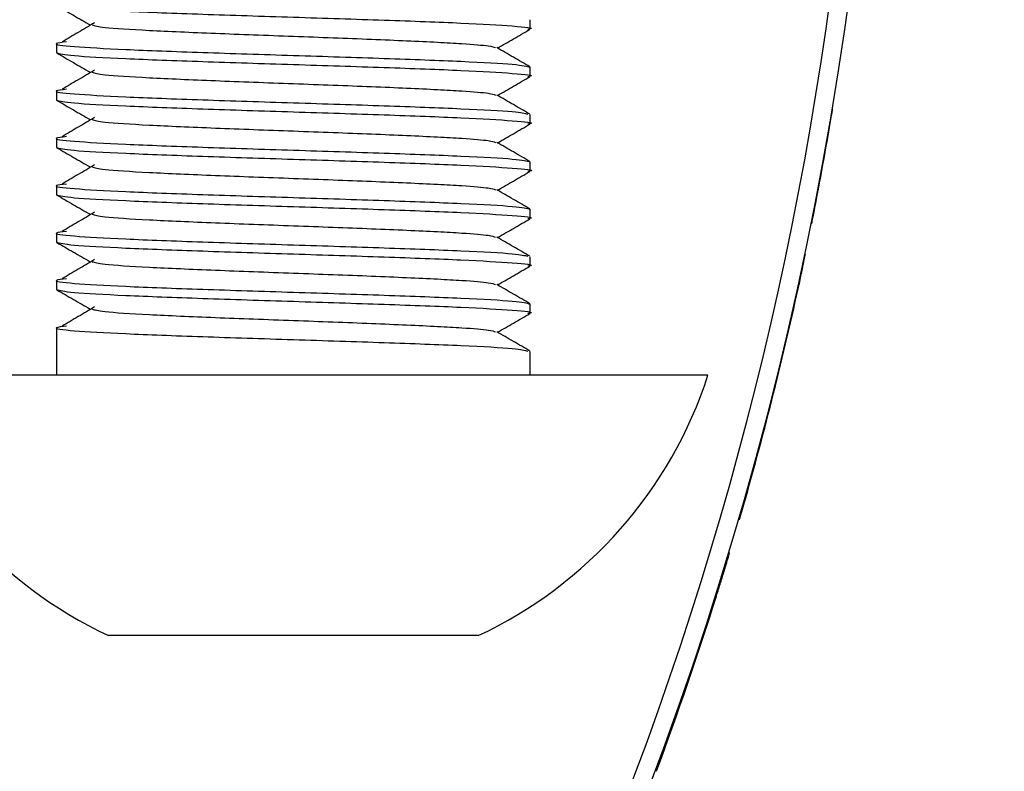
# Model space of a CAD drawing. Units: millimetres. Extents: x 15 to 415, y 5 to 292.
# Drawn here: x 129 to 129, y 221 to 222 of the extents above; entities that cross this region are included whole.
import ezdxf

# ---------------------------------------------------------------- set-up
doc = ezdxf.new("R2010")
doc.units = ezdxf.units.MM
doc.layers.add('SYMBOL_(ISO)', color=179, linetype='Continuous')
doc.styles.add('SLDTEXTSTYLE0', font='TXT', dxfattribs={"width": 0.75})
doc.dimstyles.new('SLDDIMSTYLE0', dxfattribs={"dimtxt": 2.645833333333333, "dimasz": 3.302, "dimexe": 0, "dimexo": 0.0625, "dimgap": 0.6614583333333334, "dimtad": 1, "dimdec": 0, "dimlfac": 90, "dimrnd": 1e-09, "dimzin": 12, "dimdsep": 46, "dimtxsty": 'SLDTEXTSTYLE0', "dimsah": 1, "dimcen": 0.09, "dimadec": 0, "dimazin": 3, "dimtfac": 1, "dimtofl": 0, "dimtmove": 0, "dimatfit": 3, "dimfxl": 0, "dimfrac": 2, "dimtolj": 1, "dimtzin": 12, "dimarcsym": 0})

# ---------------------------------------------------------------- blocks, each defined once
blk = doc.blocks.new('_D_12')
at = {"layer": 'SYMBOL_(ISO)'}
for p, q in [((98.32561868830022, 249.5302971079224), (59.65895202163306, 249.5302971079224)), ((60.65895202163306, 249.5302971079224), (60.65895202163307, 67.6020680062551)), ((143.4884756218603, 67.6020680062551), (59.65895202163307, 67.6020680062551))]:
    blk.add_line(p, q, dxfattribs=at)
for points in [[(60.65895202163306, 249.5302971079224), (60.15095202163306, 246.2282971079224), (61.16695202163307, 246.2282971079224)], [(60.65895202163307, 67.6020680062551), (61.16695202163307, 70.9040680062551), (60.15095202163307, 70.9040680062551)]]:
    blk.add_solid(points, dxfattribs=at)
at = {"layer": 'SYMBOL_(ISO)', "insert": (57.24829368502743, 153.6787404525706), "char_height": 2.645833333333333, "attachment_point": 1, "rotation": 90.00000000000041, "style": 'SLDTEXTSTYLE0'}
blk.add_mtext('16374', dxfattribs=at)
blk = doc.blocks.new('_D_13')
at = {"layer": 'SYMBOL_(ISO)'}
for p, q in [((82.65895202163156, 233.8636304412551), (82.65895202163155, 272.5302971079216)), ((273.5135703193545, 166.2821224255232), (273.5135703193545, 272.5302971079217)), ((82.65895202163155, 271.5302971079216), (273.5135703193545, 271.5302971079217))]:
    blk.add_line(p, q, dxfattribs=at)
for points in [[(82.65895202163155, 271.5302971079216), (85.96095202163156, 271.0222971079216), (85.96095202163156, 272.0382971079216)], [(273.5135703193545, 271.5302971079217), (270.2115703193545, 272.0382971079217), (270.2115703193545, 271.0222971079217)]]:
    blk.add_solid(points, dxfattribs=at)
at = {"layer": 'SYMBOL_(ISO)', "insert": (173.1988190659746, 274.9409554445274), "char_height": 2.645833333333333, "attachment_point": 1, "style": 'SLDTEXTSTYLE0'}
blk.add_mtext('17177', dxfattribs=at)

msp = doc.modelspace()

# ---------------------------------------------------------------- linework, layer by layer
at = {"color": 7, "linetype": 'Continuous', "lineweight": 25}
for p, q in [((129.0678409051429, 221.541500334752), (129.0678409051429, 221.5436304416758)), ((128.9567297940318, 221.5380748861202), (128.9567297940318, 221.5359447791964)), ((129.0678409051429, 221.5303892236409), (129.0678409051429, 221.5325193305647)), ((128.9567297940318, 221.5269637750091), (128.9567297940318, 221.5248336680853)), ((129.0678409051429, 221.5192781125298), (129.0678409051429, 221.5214082194536)), ((128.9567297940318, 221.515852663898), (128.9567297940318, 221.5137225569742)), ((129.0678409051429, 221.5081670014187), (129.0678409051429, 221.5102971083425)), ((128.9567297940318, 221.5047415527869), (128.9567297940318, 221.5026114458631)), ((129.0678409051429, 221.4970558903076), (129.0678409051429, 221.4991859972313)), ((129.1338118228609, 221.4957546989325), (129.1339023107536, 221.4962089714926)), ((128.9567297940318, 221.4936304416757), (128.9567297940318, 221.4915003347519)), ((129.0678409051429, 221.4859447791965), (129.0678409051429, 221.4880748861203)), ((128.9567297940318, 221.4825193305646), (128.9567297940318, 221.4803892236408)), ((129.0678409051429, 221.4748336680854), (129.0678409051429, 221.4769637750092)), ((128.9567297940318, 221.4714082194535), (128.9567297940318, 221.4692781125299)), ((128.9567297940315, 221.4692781125299), (128.9567297940318, 221.4602971083425)), ((129.0678409051429, 221.4602971083426), (129.0678409051429, 221.465852663898)), ((129.0122853495875, 221.4602971083427), (128.9150631273651, 221.4602971083427)), ((129.1095075718096, 221.4602971083427), (129.0122853495875, 221.4602971083427)), ((128.9747575820899, 221.3991859972315), (128.9689520162539, 221.3991859972315)), ((129.0122853495873, 221.3991859972316), (128.9747575820899, 221.3991859972315)), ((129.0498131170844, 221.3991859972313), (129.0122853495873, 221.3991859972316)), ((129.0556186829205, 221.3991859972313), (129.0498131170844, 221.3991859972313))]:
    msp.add_line(p, q, dxfattribs=at)
for centre, radius, start, end in [((128.3089520184809, 221.6602971079156), 0.8366666666666942, 270.3791980215787, 46.36513935935511), ((128.3133964634249, 221.6602971079518), 0.83666666666673, 269.5688420483357, 359.6208019784443), ((128.3089520184816, 221.6602971079163), 0.8411111111112909, 348.8863228751495, 350.4845011573004), ((128.3089520184816, 221.6602971079163), 0.8411111111111169, 343.9872959758072, 347.6813097596614), ((129.0122853495871, 221.4917137750093), 0.1021722439719729, 197.9078681361693, 244.9049994881783), ((129.0122853495871, 221.4917137750093), 0.1021722439721596, 295.0950005119243, 342.092131863896), ((128.3089520184816, 221.6602971079163), 0.8411111111110813, 339.6176395816135, 342.5789015686883)]:
    msp.add_arc(centre, radius, start, end, dxfattribs=at)
for points, knots in [([(128.9567297940317, 221.5470558903075), (128.957564778783, 221.546824408826), (128.9592347482857, 221.5463614458628), (128.9720834661781, 221.5456670014194), (128.9904412241294, 221.544972556974), (129.0123025907065, 221.5442781125305), (129.0340605105687, 221.5435836680852), (129.0527286086644, 221.5428892236412), (129.0644394126907, 221.5421947791963), (129.069253202341, 221.5416992594961), (129.0674664420882, 221.5414352212772), (129.0672461289661, 221.5414026645398)], [0, 0, 0, 0, 0.1228403875927161, 0.2456807751809842, 0.3685211627719207, 0.4913615503623802, 0.6142019379519451, 0.7370423255406803, 0.8598827131302819, 0.9827231007217726, 1, 1, 1, 1]), ([(128.9568112135432, 221.5469641386777), (128.958109862961, 221.5462132665918), (128.9607069211695, 221.5447116615494), (128.9633037083541, 221.5432096222114), (128.9646019816454, 221.5424586721271)], [0, 0, 0, 0, 0.5000463268308363, 1, 1, 1, 1]), ([(128.9656563814384, 221.5429475232619), (128.9643846456483, 221.5421980098791), (128.9618411320178, 221.5406989583306), (128.9592948405435, 221.5391999827091), (128.9580216737583, 221.5384504825075)], [0, 0, 0, 0, 0.499991733799736, 1, 1, 1, 1]), ([(128.9650581392362, 221.542460259675), (128.9656996081401, 221.54226382432), (128.967096978102, 221.5418359113488), (128.9777464521903, 221.5411764488032), (128.9934913160382, 221.5404822433052), (129.0122977972359, 221.5397869072594), (129.0310295925421, 221.539095790275), (129.0442231594623, 221.5385117783786), (129.0531005188346, 221.538014667739), (129.0585089835592, 221.5375625507135), (129.0593025070415, 221.5372500611891), (129.0596534462827, 221.537111861326)], [0, 0, 0, 0, 0.110115314125493, 0.2398741878052804, 0.3696330614838905, 0.4993919351615412, 0.6291508088450649, 0.7589096825243219, 0.8210133510473552, 0.9208423692762978, 0.9999999999999999, 0.9999999999999999, 0.9999999999999999, 0.9999999999999999]), ([(129.0601532125951, 221.5370098256142), (129.0613899891227, 221.5377252034672), (129.0639252800916, 221.5391916696958), (129.0664608356658, 221.5406577119143), (129.0677594856314, 221.5414085831223)], [0, 0, 0, 0, 0.4878242942729782, 1, 1, 1, 1]), ([(128.9590615816281, 221.5384577968655), (128.9580435749319, 221.5383301599504), (128.9551793178941, 221.537971041554), (128.959871572243, 221.5373804416754), (128.9719116807216, 221.536685997232), (128.990491541998, 221.5359915527866), (129.0122731046883, 221.5352971083431), (129.0341281367721, 221.5346026638977), (129.0524875898687, 221.5339082194539), (129.0653358616708, 221.5332137750089), (129.0670058906522, 221.5327508120461), (129.0678409051429, 221.5325193305647)], [0, 0, 0, 0, 0.0644797370303415, 0.1814197699046944, 0.2983598027740921, 0.4152998356459616, 0.5322398685146564, 0.649179901386976, 0.7661199342577099, 0.8830599671272272, 0.9999999999999999, 0.9999999999999999, 0.9999999999999999, 0.9999999999999999]), ([(128.9567297940317, 221.5359447791964), (128.957564778783, 221.5357132977148), (128.9592347482857, 221.5352503347517), (128.9720834661781, 221.5345558903082), (128.9904412241294, 221.5338614458629), (129.0123025907065, 221.5331670014194), (129.0340605105687, 221.5324725569741), (129.0527286086644, 221.5317781125301), (129.0644394126907, 221.5310836680852), (129.069253202341, 221.530588148385), (129.0674664420882, 221.5303241101661), (129.0672461289661, 221.5302915534287)], [0, 0, 0, 0, 0.1228403875927273, 0.2456807751810045, 0.3685211627719513, 0.4913615503624211, 0.6142019379519972, 0.7370423255407423, 0.8598827131303546, 0.9827231007218548, 1, 1, 1, 1]), ([(128.9568112135432, 221.5358530275665), (128.9581098629609, 221.5351021554807), (128.9607069211694, 221.5336005504382), (128.963303708354, 221.5320985111002), (128.9646019816454, 221.5313475610159)], [0, 0, 0, 0, 0.5000463268106579, 1, 1, 1, 1]), ([(129.067764943217, 221.5326079224201), (129.0664663862084, 221.533358748481), (129.0638695040956, 221.5348602665155), (129.0612728548712, 221.5363622031906), (129.0599746462009, 221.5371131044658)], [0, 0, 0, 0, 0.5000446505648586, 1, 1, 1, 1]), ([(128.9656563814384, 221.5318364121509), (128.9643846456482, 221.5310868987681), (128.9618411320178, 221.5295878472195), (128.9592948405435, 221.528088871598), (128.9580216737583, 221.5273393713964)], [0, 0, 0, 0, 0.4999917338081814, 1, 1, 1, 1]), ([(128.9650581392362, 221.5313491485639), (128.9656996081401, 221.5311527132089), (128.967096978102, 221.5307248002377), (128.9777464521903, 221.5300653376921), (128.9934913160382, 221.5293711321941), (129.0122977972359, 221.5286757961484), (129.0310295925421, 221.5279846791638), (129.0442231594623, 221.5274006672676), (129.0531005188346, 221.5269035566279), (129.0585089835592, 221.5264514396024), (129.0593025070415, 221.526138950078), (129.0596534462827, 221.5260007502149)], [0, 0, 0, 0, 0.1101153141255807, 0.2398741878053881, 0.3696330614840183, 0.4993919351616891, 0.6291508088452261, 0.7589096825245222, 0.8210133510475387, 0.9208423692765277, 1, 1, 1, 1]), ([(129.0601532125951, 221.5258987145031), (129.0613899891227, 221.5266140923562), (129.0639252800916, 221.5280805585848), (129.0664608356658, 221.5295466008033), (129.0677594856314, 221.5302974720111)], [0, 0, 0, 0, 0.4878242942731159, 0.9999999999999999, 0.9999999999999999, 0.9999999999999999, 0.9999999999999999]), ([(128.9590615816281, 221.5273466857545), (128.9580435732694, 221.5272190488394), (128.9551793115542, 221.5268599304429), (128.9598716231409, 221.5262693305643), (128.9719114935341, 221.5255748861209), (128.9904922398502, 221.5248804416755), (129.0122705004671, 221.5241859972319), (129.0341378558051, 221.5234915527867), (129.0524513179579, 221.5227971083428), (129.06488159037, 221.5221341135843), (129.0665110179972, 221.5217026003079), (129.0672663535822, 221.5215025685129)], [0, 0, 0, 0, 0.06552071589655456, 0.1843486612907701, 0.3031766066799507, 0.4220045520716429, 0.5408324974601091, 0.6596604428522587, 0.7784883882427969, 0.8973163336320991, 1, 1, 1, 1]), ([(128.9567297940317, 221.5248336680853), (128.957564778783, 221.5246021866037), (128.9592347482857, 221.5241392236406), (128.9720834661781, 221.5234447791971), (128.9904412241294, 221.5227503347518), (129.0123025907065, 221.5220558903083), (129.0340605105687, 221.521361445863), (129.0527286086644, 221.520667001419), (129.0644394126907, 221.519972556974), (129.069253202341, 221.5194770372739), (129.0674664420882, 221.519212999055), (129.0672461289661, 221.5191804423176)], [0, 0, 0, 0, 0.122840387592716, 0.2456807751809837, 0.3685211627719205, 0.4913615503623794, 0.6142019379519442, 0.7370423255406799, 0.8598827131302819, 0.9827231007217716, 1, 1, 1, 1]), ([(128.9568112135432, 221.5247419164554), (128.958109862961, 221.5239910443696), (128.9607069211696, 221.5224894393272), (128.9633037083541, 221.5209873999891), (128.9646019816454, 221.5202364499048)], [0, 0, 0, 0, 0.5000463268426577, 1, 1, 1, 1]), ([(129.067764943217, 221.521496811309), (129.0664663862083, 221.5222476373699), (129.0638695040954, 221.5237491554043), (129.0612728548711, 221.5252510920795), (129.0599746462009, 221.5260019933547)], [0, 0, 0, 0, 0.5000446505932498, 0.9999999999999999, 0.9999999999999999, 0.9999999999999999, 0.9999999999999999]), ([(129.1384902137796, 221.5212493327575), (129.138515533764, 221.5214005366576), (129.1385652378853, 221.5216973558381), (129.1386354794936, 221.5221185817859), (129.138698839365, 221.5224995673239), (129.1387318137517, 221.522698459122), (129.138748355001, 221.5227982310708)], [0, 0, 0, 0, 0.2548811626601403, 0.5003417095073073, 0.7493517489878265, 1, 1, 1, 1]), ([(128.9656563814384, 221.5207253010397), (128.9643846456483, 221.5199757876569), (128.9618411320178, 221.5184767361083), (128.9592948405435, 221.5169777604868), (128.9580216737583, 221.5162282602853)], [0, 0, 0, 0, 0.4999917338022181, 1, 1, 1, 1]), ([(128.9650581392362, 221.5202380374527), (128.9656996081401, 221.5200416020978), (128.967096978102, 221.5196136891266), (128.9777464521903, 221.518954226581), (128.9934913160382, 221.518260021083), (129.0122977972359, 221.5175646850373), (129.0310295925421, 221.5168735680527), (129.0442231594623, 221.5162895561564), (129.0531005188346, 221.5157924455168), (129.0585089835592, 221.5153403284912), (129.0593025070415, 221.5150278389668), (129.0596534462827, 221.5148896391038)], [0, 0, 0, 0, 0.110115314125632, 0.2398741878054167, 0.3696330614840243, 0.4993919351616719, 0.6291508088451873, 0.7589096825244599, 0.8210133510474655, 0.9208423692764371, 1, 1, 1, 1]), ([(129.0601532125951, 221.514787603392), (129.0613899891227, 221.515502981245), (129.0639252800916, 221.5169694474737), (129.0664608356658, 221.5184354896922), (129.0677594856314, 221.5191863609001)], [0, 0, 0, 0, 0.4878242942706418, 1, 1, 1, 1]), ([(128.9590615816281, 221.5162355746433), (128.9580435749319, 221.5161079377282), (128.9551793178941, 221.5157488193317), (128.959871572243, 221.5151582194532), (128.9719116807216, 221.5144637750098), (128.990491541998, 221.5137693305643), (129.0122731046883, 221.5130748861208), (129.0341281367721, 221.5123804416755), (129.0524875898687, 221.5116859972317), (129.0653358616708, 221.5109915527867), (129.0670058906522, 221.5105285898239), (129.0678409051429, 221.5102971083425)], [0, 0, 0, 0, 0.06447973703034128, 0.1814197699047198, 0.2983598027740951, 0.4152998356459646, 0.532239868514659, 0.6491799013869773, 0.7661199342577107, 0.8830599671272286, 1, 1, 1, 1]), ([(128.9567297940317, 221.5137225569742), (128.957564778783, 221.5134910754926), (128.9592347482857, 221.5130281125295), (128.9720834661781, 221.512333668086), (128.9904412241294, 221.5116392236407), (129.0123025907065, 221.5109447791971), (129.0340605105687, 221.5102503347518), (129.0527286086644, 221.5095558903079), (129.0644394126907, 221.5088614458629), (129.069253202341, 221.5083659261628), (129.0674664420882, 221.5081018879439), (129.0672461289661, 221.5080693312065)], [0, 0, 0, 0, 0.1228403875927191, 0.2456807751809882, 0.3685211627719422, 0.4913615503623988, 0.6142019379519659, 0.7370423255407028, 0.859882713130307, 0.9827231007217989, 1, 1, 1, 1]), ([(128.9568112135432, 221.5136308053443), (128.9581098629609, 221.5128799332584), (128.9607069211694, 221.5113783282159), (128.963303708354, 221.509876288878), (128.9646019816454, 221.5091253387937)], [0, 0, 0, 0, 0.5000463268206464, 1, 1, 1, 1]), ([(129.067764943217, 221.5103857001979), (129.0664663862083, 221.5111365262588), (129.0638695040955, 221.5126380442932), (129.0612728548711, 221.5141399809684), (129.0599746462009, 221.5148908822436)], [0, 0, 0, 0, 0.50004465058269, 1, 1, 1, 1]), ([(128.9656563814384, 221.5096141899286), (128.9643846456482, 221.5088646765458), (128.9618411320176, 221.5073656249973), (128.9592948405435, 221.5058666493757), (128.9580216737583, 221.5051171491741)], [0, 0, 0, 0, 0.499991733808785, 0.9999999999999999, 0.9999999999999999, 0.9999999999999999, 0.9999999999999999]), ([(128.9650581392362, 221.5091269263416), (128.9656996081401, 221.5089304909866), (128.967096978102, 221.5085025780155), (128.9777464521903, 221.5078431154699), (128.9934913160382, 221.5071489099719), (129.0122977972359, 221.5064535739261), (129.0310295925421, 221.5057624569416), (129.0442231594623, 221.5051784450453), (129.0531005188346, 221.5046813344057), (129.0585089835592, 221.5042292173801), (129.0593025070415, 221.5039167278557), (129.0596534462827, 221.5037785279927)], [0, 0, 0, 0, 0.1101153141253896, 0.2398741878052179, 0.3696330614838879, 0.4993919351615724, 0.6291508088451325, 0.7589096825244483, 0.8210133510474741, 0.9208423692764804, 1, 1, 1, 1]), ([(129.0601532125951, 221.5036764922809), (129.0613899891227, 221.5043918701339), (129.0639252800915, 221.5058583363625), (129.0664608356657, 221.507324378581), (129.0677594856314, 221.5080752497889)], [0, 0, 0, 0, 0.4878242942488212, 1, 1, 1, 1]), ([(128.9590615816281, 221.5051244635322), (128.9580435749319, 221.5049968266171), (128.9551793178941, 221.5046377082207), (128.959871572243, 221.504047108342), (128.9719116807216, 221.5033526638987), (128.990491541998, 221.5026582194533), (129.0122731046883, 221.5019637750097), (129.0341281367721, 221.5012693305644), (129.0524875898687, 221.5005748861205), (129.0653358616708, 221.4998804416756), (129.0670058906522, 221.4994174787128), (129.0678409051429, 221.4991859972313)], [0, 0, 0, 0, 0.06447973703016317, 0.181419769904539, 0.2983598027739598, 0.4152998356458523, 0.5322398685145653, 0.6491799013869071, 0.7661199342576639, 0.8830599671272042, 1, 1, 1, 1]), ([(129.067764943217, 221.4992745890868), (129.0664663862083, 221.5000254151477), (129.0638695040955, 221.5015269331821), (129.0612728548712, 221.5030288698572), (129.0599746462009, 221.5037797711325)], [0, 0, 0, 0, 0.5000446505749221, 1, 1, 1, 1]), ([(128.9567297940317, 221.5026114458631), (128.957564778783, 221.5023799643815), (128.9592347482857, 221.5019170014183), (128.9720834661781, 221.5012225569749), (128.9904412241294, 221.5005281125296), (129.0123025907065, 221.499833668086), (129.0340605105687, 221.4991392236408), (129.0527286086644, 221.4984447791967), (129.0644394126907, 221.4977503347518), (129.069253202341, 221.4972548150517), (129.0674664420882, 221.4969907768328), (129.0672461289661, 221.4969582200954)], [0, 0, 0, 0, 0.1228403875927038, 0.24568077518101, 0.3685211627719616, 0.4913615503624312, 0.6142019379520104, 0.7370423255407613, 0.8598827131303788, 0.9827231007218835, 1, 1, 1, 1]), ([(128.9568112135432, 221.5025196942332), (128.958109862961, 221.5017688221473), (128.9607069211695, 221.5002672171049), (128.9633037083541, 221.4987651777669), (128.9646019816454, 221.4980142276826)], [0, 0, 0, 0, 0.5000463268264195, 0.9999999999999999, 0.9999999999999999, 0.9999999999999999, 0.9999999999999999]), ([(128.9656563814384, 221.4985030788175), (128.9643846456483, 221.4977535654347), (128.9618411320178, 221.4962545138861), (128.9592948405435, 221.4947555382646), (128.9580216737583, 221.494006038063)], [0, 0, 0, 0, 0.4999917337995275, 1, 1, 1, 1]), ([(128.9650581392362, 221.4980158152305), (128.9656996081401, 221.4978193798755), (128.967096978102, 221.4973914669043), (128.9777464521903, 221.4967320043588), (128.9934913160382, 221.4960377988607), (129.0122977972359, 221.495342462815), (129.0310295925421, 221.4946513458305), (129.0442231594623, 221.4940673339342), (129.0531005188346, 221.4935702232946), (129.0585089835592, 221.493118106269), (129.0593025070414, 221.4928056167446), (129.0596534462827, 221.4926674168816)], [0, 0, 0, 0, 0.1101153141257297, 0.2398741878055761, 0.3696330614842167, 0.4993919351618907, 0.6291508088454392, 0.7589096825247457, 0.8210133510477665, 0.920842369276764, 1, 1, 1, 1]), ([(129.0601532125951, 221.4925653811697), (129.0613899891227, 221.4932807590228), (129.0639252800916, 221.4947472252514), (129.0664608356658, 221.4962132674699), (129.0677594856314, 221.4969641386778)], [0, 0, 0, 0, 0.4878242942725437, 1, 1, 1, 1]), ([(129.1339023107536, 221.4962089714926), (129.1339081984017, 221.4962385517626), (129.1339198544971, 221.4962971134246), (129.1340110237907, 221.4967561854037), (129.1341383454412, 221.4973993974462), (129.1342390931702, 221.4979114917241), (129.1342895028872, 221.4981677210996)], [0, 0, 0, 0, 0.2521999153232686, 0.4992938259454162, 0.7494687291246785, 0.9999999999999999, 0.9999999999999999, 0.9999999999999999, 0.9999999999999999]), ([(128.9590615816281, 221.4940133524211), (128.9580435732694, 221.493885715506), (128.9551793115542, 221.4935265971095), (128.9598716231409, 221.4929359972309), (128.9719114935341, 221.4922415527875), (128.9904922398502, 221.4915471083421), (129.0122705004671, 221.4908526638986), (129.0341378558051, 221.4901582194533), (129.0524513179579, 221.4894637750095), (129.06488159037, 221.488800780251), (129.0665110179972, 221.4883692669746), (129.0672663535821, 221.4881692351796)], [0, 0, 0, 0, 0.0655207158963792, 0.1843486612906295, 0.3031766066798447, 0.4220045520715724, 0.5408324974600728, 0.6596604428522623, 0.7784883882428192, 0.8973163336321793, 1, 1, 1, 1]), ([(129.067764943217, 221.4881634779757), (129.0664663862083, 221.4889143040365), (129.0638695040954, 221.490415822071), (129.0612728548711, 221.4919177587461), (129.0599746462009, 221.4926686600214)], [0, 0, 0, 0, 0.5000446505855357, 1, 1, 1, 1]), ([(128.9567297940317, 221.491500334752), (128.957564778783, 221.4912688532704), (128.9592347482857, 221.4908058903072), (128.9720834661781, 221.4901114458638), (128.9904412241294, 221.4894170014184), (129.0123025907065, 221.4887225569749), (129.0340605105687, 221.4880281125296), (129.0527286086644, 221.4873336680857), (129.0644394126907, 221.4866392236407), (129.069253202341, 221.4861437039405), (129.0674664420882, 221.4858796657217), (129.0672461289661, 221.4858471089843)], [0, 0, 0, 0, 0.1228403875927292, 0.2456807751810083, 0.3685211627719573, 0.4913615503624291, 0.6142019379520116, 0.7370423255407431, 0.859882713130381, 0.9827231007218555, 1, 1, 1, 1]), ([(128.9568112135432, 221.4914085831221), (128.958109862961, 221.4906577110362), (128.9607069211696, 221.4891561059938), (128.9633037083541, 221.4876540666558), (128.9646019816454, 221.4869031165715)], [0, 0, 0, 0, 0.5000463268428729, 1, 1, 1, 1]), ([(128.9656563814384, 221.4873919677064), (128.9643846456482, 221.4866424543236), (128.9618411320177, 221.485143402775), (128.9592948405435, 221.4836444271535), (128.9580216737583, 221.4828949269519)], [0, 0, 0, 0, 0.4999917338171774, 1, 1, 1, 1]), ([(129.1306974131194, 221.4808468150044), (129.1309194724521, 221.4818692794529), (129.131363274149, 221.4839127488804), (129.1319114421332, 221.486494916092), (129.1322908318155, 221.4883043303672), (129.1323398133447, 221.4885398660505), (129.1323642864928, 221.48865754918)], [0, 0, 0, 0, 0.2506114556520836, 0.5008651875775095, 0.7506121111578268, 1, 1, 1, 1]), ([(128.9650581392362, 221.4869047041194), (128.9656996081401, 221.4867082687644), (128.967096978102, 221.4862803557933), (128.9777464521903, 221.4856208932477), (128.9934913160382, 221.4849266877497), (129.0122977972359, 221.4842313517039), (129.0310295925421, 221.4835402347194), (129.0442231594623, 221.4829562228231), (129.0531005188346, 221.4824591121834), (129.0585089835592, 221.4820069951579), (129.0593025070414, 221.4816945056335), (129.0596534462827, 221.4815563057704)], [0, 0, 0, 0, 0.1101153141254575, 0.239874187805309, 0.369633061483956, 0.4993919351616437, 0.6291508088452056, 0.7589096825244982, 0.8210133510475491, 0.9208423692765524, 0.9999999999999999, 0.9999999999999999, 0.9999999999999999, 0.9999999999999999]), ([(129.0601532125951, 221.4814542700587), (129.0613899891227, 221.4821696479117), (129.0639252800915, 221.4836361141404), (129.0664608356658, 221.4851021563589), (129.0677594856314, 221.4858530275667)], [0, 0, 0, 0, 0.487824294270812, 0.9999999999999999, 0.9999999999999999, 0.9999999999999999, 0.9999999999999999]), ([(128.9590615816281, 221.48290224131), (128.9580435749319, 221.4827746043949), (128.9551793178941, 221.4824154859984), (128.959871572243, 221.4818248861198), (128.9719116807216, 221.4811304416764), (128.990491541998, 221.480435997231), (129.0122731046883, 221.4797415527875), (129.0341281367721, 221.4790471083422), (129.0524875898687, 221.4783526638983), (129.0653358616708, 221.4776582194534), (129.0670058906522, 221.4771952564906), (129.0678409051429, 221.4769637750092)], [0, 0, 0, 0, 0.06447973703036769, 0.1814197699047191, 0.2983598027741151, 0.4152998356459831, 0.5322398685146769, 0.6491799013869993, 0.7661199342577169, 0.883059967127255, 1, 1, 1, 1]), ([(128.9567297940317, 221.4803892236409), (128.957564778783, 221.4801577421593), (128.9592347482857, 221.4796947791961), (128.9720834661781, 221.4790003347527), (128.9904412241294, 221.4783058903074), (129.0123025907065, 221.4776114458638), (129.0340605105687, 221.4769170014185), (129.0527286086644, 221.4762225569745), (129.0644394126907, 221.4755281125296), (129.069253202341, 221.4750325928294), (129.0674664420882, 221.4747685546106), (129.0672461289661, 221.4747359978732)], [0, 0, 0, 0, 0.12284038759272, 0.2456807751809919, 0.3685211627719328, 0.4913615503623963, 0.6142019379519652, 0.7370423255407043, 0.8598827131303339, 0.9827231007218005, 1, 1, 1, 1]), ([(128.9568112135432, 221.4802974720109), (128.9581098629609, 221.4795465999251), (128.9607069211694, 221.4780449948825), (128.963303708354, 221.4765429555446), (128.9646019816454, 221.4757920054604)], [0, 0, 0, 0, 0.5000463268099657, 0.9999999999999999, 0.9999999999999999, 0.9999999999999999, 0.9999999999999999]), ([(129.067764943217, 221.4770523668646), (129.0664663862084, 221.4778031929255), (129.0638695040956, 221.47930471096), (129.0612728548712, 221.4808066476351), (129.0599746462009, 221.4815575489103)], [0, 0, 0, 0, 0.5000446505719626, 1, 1, 1, 1]), ([(129.1310403968597, 221.4824246834935), (129.1310116544859, 221.4822919396404), (129.1309553611035, 221.4820319541393), (129.1308891835746, 221.4817271907966), (129.1308461005926, 221.4815290304522), (129.1308338230176, 221.4814726174804), (129.1308500165424, 221.4815470293692), (129.1308980955025, 221.4817682059908), (129.130967075848, 221.4820859716685), (129.1310246311562, 221.482351879138), (129.1310534898946, 221.4824852074853)], [0, 0, 0, 0, 0.1277038986457456, 0.2501144974257431, 0.3741585484938464, 0.4997072791582731, 0.6237421500782494, 0.7495180858504601, 0.8744061619946535, 1, 1, 1, 1]), ([(128.9656563814384, 221.4762808565953), (128.9643846456482, 221.4755313432125), (128.9618411320177, 221.4740322916639), (128.9592948405435, 221.4725333160424), (128.9580216737583, 221.4717838158408)], [0, 0, 0, 0, 0.499991733817725, 1, 1, 1, 1]), ([(128.9650581392362, 221.4757935930083), (128.9656996081401, 221.4755971576533), (128.967096978102, 221.4751692446821), (128.9777464521903, 221.4745097821365), (128.9934913160382, 221.4738155766385), (129.0122977972359, 221.4731202405928), (129.0310295925421, 221.4724291236083), (129.0442231594623, 221.471845111712), (129.0531005188346, 221.4713480010724), (129.0585089835592, 221.4708958840468), (129.0593025070414, 221.4705833945224), (129.0596534462827, 221.4704451946593)], [0, 0, 0, 0, 0.1101153141256104, 0.2398741878054809, 0.3696330614841456, 0.4993919351618509, 0.6291508088454292, 0.7589096825247408, 0.8210133510478002, 0.9208423692767849, 1, 1, 1, 1]), ([(129.0601532125951, 221.4703431589475), (129.0613899891227, 221.4710585368006), (129.0639252800916, 221.4725250030292), (129.0664608356658, 221.4739910452477), (129.0677594856314, 221.4747419164556)], [0, 0, 0, 0, 0.4878242942723353, 1, 1, 1, 1]), ([(128.9590615816281, 221.4717911301989), (128.9580435732694, 221.4716634932838), (128.9551793115542, 221.4713043748873), (128.9598716231409, 221.4707137750087), (128.9719114935341, 221.4700193305653), (128.9904922398502, 221.4693248861199), (129.0122705004671, 221.4686304416764), (129.0341378558051, 221.4679359972311), (129.0524513179579, 221.4672415527872), (129.06488159037, 221.4665785580288), (129.0665110179972, 221.4661470447524), (129.0672663535821, 221.4659470129574)], [0, 0, 0, 0, 0.06552071589643266, 0.18434866129068, 0.3031766066798905, 0.4220045520716144, 0.5408324974601105, 0.6596604428522963, 0.77848838824285, 0.8973163336321834, 1, 1, 1, 1]), ([(129.067764943217, 221.4659412557535), (129.0664663862083, 221.4666920818143), (129.0638695040955, 221.4681935998487), (129.0612728548712, 221.4696955365239), (129.0599746462009, 221.4704464377992)], [0, 0, 0, 0, 0.5000446505749329, 1, 1, 1, 1]), ([(129.1168754287285, 221.4263576618842), (129.1168836234949, 221.4263859489942), (129.1168998474007, 221.4264419514947), (129.1170298300349, 221.4268913537172), (129.1172118419227, 221.4275221158393), (129.1173562370801, 221.4280247180498), (129.1174284861829, 221.4282761984968)], [0, 0, 0, 0, 0.2521963616237838, 0.4992955058804012, 0.7494690884243039, 1, 1, 1, 1]), ([(129.1114814856524, 221.4084750366892), (129.1118157371395, 221.4095448247071), (129.1124879802734, 221.4116963713046), (129.1133129552212, 221.4143843544555), (129.113958591594, 221.4165068767023), (129.1142488989447, 221.4174704867698), (129.1144036712432, 221.4179842186636)], [0, 0, 0, 0, 0.2485371683560643, 0.4998553825241181, 0.7333566240639567, 1, 1, 1, 1]), ([(129.1144036712431, 221.4179842186634), (129.1144610314722, 221.4181750752256), (129.1145756778379, 221.4185565418201), (129.1145930897824, 221.4186146913566), (129.1146017901282, 221.4186437473347)], [0, 0, 0, 0, 0.500323134245861, 1, 1, 1, 1])]:
    msp.add_open_spline(points, degree=3, knots=knots, dxfattribs=at)

# ---------------------------------------------------------------- dimensions: what is measured, and where the dimension line sits
at = {"layer": 'SYMBOL_(ISO)'}
for base, p1, p2, angle, picture, middle in [((273.5135703193545, 271.5302971079217), (82.65895202163156, 232.8636304412551), (273.5135703193545, 165.2821224255232), 3.412951725106354e-14, '_D_13', (178.086261170493, 271.5302971079216)), ((60.65895202163311, 67.6020680062551), (99.32561868830022, 249.5302971079224), (144.4884756218603, 67.6020680062551), 90.0000000000002, '_D_12', (60.65895202163311, 158.5661825570891))]:
    dim = msp.add_linear_dim(base=base, p1=p1, p2=p2, angle=angle, dimstyle='SLDDIMSTYLE0', dxfattribs=at)
    dim.commit()
    dim.dimension.update_dxf_attribs({"geometry": picture, "text_midpoint": middle, "dimtype": 160})

doc.saveas('drawing.dxf')
